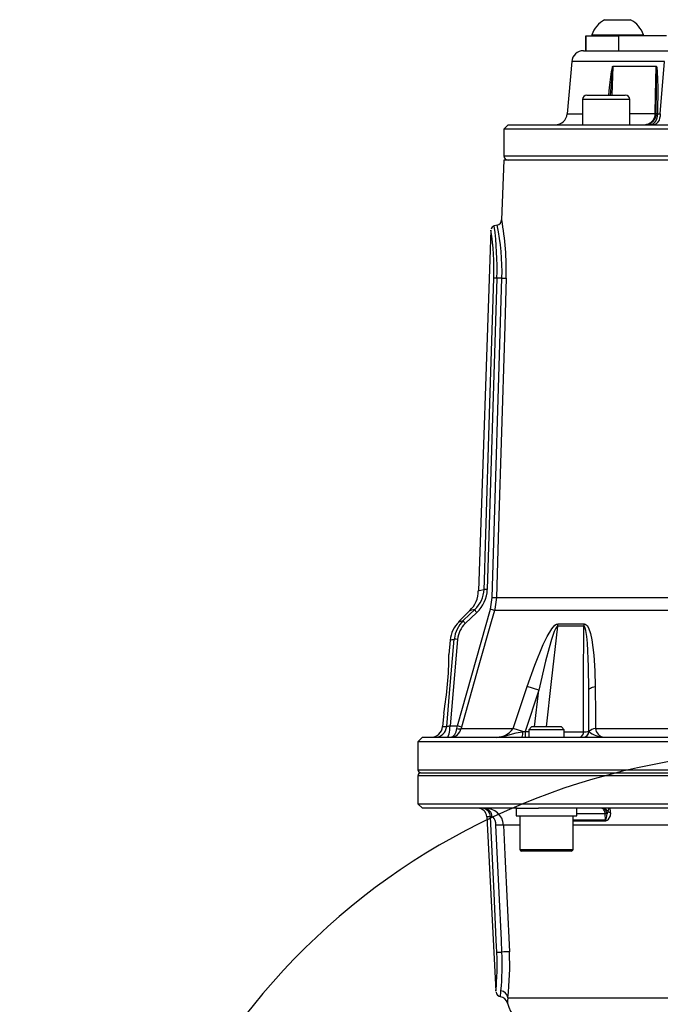
# Model space of a CAD drawing. Units: millimetres. Extents: x 0 to 841, y -1 to 594.
# Drawn here: x 254 to 309, y 314 to 397 of the extents above; entities that cross this region are included whole.
import ezdxf

# ---------------------------------------------------------------- set-up
doc = ezdxf.new("R2010")
doc.units = ezdxf.units.MM
doc.layers.add('TESTO', color=7, linetype='Continuous')
doc.styles.add('SLDTEXTSTYLE1', font='TXT', dxfattribs={"width": 0.7})
doc.dimstyles.new('SLDDIMSTYLE0', dxfattribs={"dimtxt": 2.910417, "dimasz": 3, "dimexe": 0, "dimexo": 0.0625, "dimgap": 0.727604, "dimtad": 0, "dimtih": 1, "dimtoh": 1, "dimdec": 1, "dimlfac": 4, "dimrnd": 1e-09, "dimzin": 12, "dimdsep": 46, "dimtxsty": 'SLDTEXTSTYLE1', "dimsah": 1, "dimcen": 0, "dimadec": 0, "dimazin": 3, "dimtfac": 1, "dimtdec": 1, "dimtmove": 0, "dimatfit": 3, "dimfxl": 0, "dimfrac": 2, "dimtolj": 1, "dimtzin": 12, "dimarcsym": 0})

# ---------------------------------------------------------------- blocks, each defined once
blk = doc.blocks.new('_D')
at = {"layer": 'TESTO'}
for p, q in [((333.216, 292.096), (337.517, 296.279)), ((333.216, 292.096), (304.541, 264.208)), ((304.541, 264.208), (290.201, 250.26)), ((290.201, 250.26), (278.211, 250.26))]:
    blk.add_line(p, q, dxfattribs=at)
blk.add_arc((318.879, 278.152), 57.35, 70.5326, 47.06546, dxfattribs=at)
for points in [[(333.216, 292.096), (335.994, 293.542), (334.739, 294.833)], [(304.541, 264.208), (301.763, 262.761), (303.018, 261.471)]]:
    blk.add_solid(points, dxfattribs=at)
at = {"layer": 'TESTO', "char_height": 2.9104, "attachment_point": 1, "style": 'SLDTEXTSTYLE1'}
for s, insert in [('%%c', (278.211, 254.012)), ('160', (282.711, 254.012))]:
    blk.add_mtext(s, dxfattribs=dict(at, insert=insert))

msp = doc.modelspace()

# ---------------------------------------------------------------- linework, layer by layer
at = {"color": 7, "linetype": 'Continuous', "lineweight": 25}
for p, q in [((303.91, 397.402), (304.932, 397.402)), ((304.932, 397.402), (306.098, 397.402)), ((302.316, 396.027), (302.316, 394.777)), ((302.316, 396.027), (302.322, 396.027)), ((302.322, 394.777), (302.322, 396.027)), ((302.322, 396.027), (305.071, 396.027)), ((302.816, 396.122), (302.816, 396.027)), ((302.816, 396.122), (304.861, 396.122)), ((304.861, 396.122), (307.191, 396.122)), ((305.071, 396.027), (305.071, 394.777)), ((309.146, 396.027), (305.071, 396.027)), ((307.191, 396.027), (307.191, 396.122)), ((302.126, 394.777), (310.951, 394.777)), ((301.13, 393.864), (300.743, 389.44)), ((308.615, 389.44), (308.978, 393.864)), ((304.606, 393.463), (308.269, 393.463)), ((308.268, 393.452), (304.606, 393.452)), ((302.405, 391.027), (305.655, 391.027)), ((302.03, 390.652), (302.03, 388.527)), ((306.03, 388.527), (306.03, 390.652)), ((308.166, 389.483), (308.167, 389.495)), ((308.267, 389.498), (308.266, 389.483)), ((308.37, 389.44), (308.615, 389.44)), ((295.754, 388.527), (295.379, 388.152)), ((295.754, 388.527), (318.879, 388.527)), ((295.379, 388.152), (295.379, 385.902)), ((318.879, 388.152), (295.379, 388.152)), ((295.379, 385.527), (295.203, 380.495)), ((342.379, 385.527), (295.379, 385.527)), ((294.297, 379.616), (293.233, 349.153)), ((294.833, 380.047), (294.573, 379.978)), ((294.807, 375.575), (293.991, 349.269)), ((294.407, 348.598), (295.224, 375.578)), ((295.224, 375.578), (294.807, 375.575)), ((294.25, 347.59), (294.407, 348.598)), ((294.763, 348.596), (313.137, 348.596)), ((291.458, 337.746), (294.25, 347.59)), ((292.509, 347.476), (291.564, 346.532)), ((293.098, 347.315), (292.121, 346.38)), ((313.142, 347.477), (294.59, 347.477)), ((302.144, 346.152), (299.914, 346.152)), ((299.943, 346.366), (302.169, 346.366)), ((290.847, 344.988), (290.739, 343.757)), ((291.474, 345.049), (290.837, 337.746)), ((298.342, 340.745), (297.368, 341.069)), ((298.342, 340.745), (297.2, 337.277)), ((302.57, 337.277), (302.57, 340.745)), ((290.305, 338.788), (290.209, 337.69)), ((290.837, 337.746), (291.458, 337.746)), ((291.424, 337.518), (291.458, 337.746)), ((291.802, 337.632), (291.773, 337.518)), ((291.773, 337.518), (296.181, 337.518)), ((296.993, 337.253), (296.181, 337.518)), ((296.993, 337.253), (297.2, 337.277)), ((297.2, 337.277), (297.2, 336.777)), ((297.732, 337.652), (297.491, 337.411)), ((297.491, 337.411), (297.491, 336.777)), ((297.531, 337.411), (297.491, 337.411)), ((300.491, 337.411), (297.531, 337.411)), ((297.765, 337.652), (297.732, 337.652)), ((300.25, 337.652), (297.765, 337.652)), ((300.491, 337.411), (300.25, 337.652)), ((300.491, 336.777), (300.491, 337.411)), ((302.57, 337.277), (302.584, 337.253)), ((303.132, 337.518), (313.545, 337.518)), ((288.504, 336.777), (288.129, 336.402)), ((288.129, 336.402), (288.129, 334.027)), ((340.622, 336.402), (288.129, 336.402)), ((288.504, 336.777), (340.357, 336.777)), ((288.379, 333.777), (349.379, 333.777)), ((288.129, 333.527), (288.129, 331.152)), ((288.129, 331.152), (288.504, 330.777)), ((288.129, 331.152), (297.135, 331.152)), ((297.135, 331.152), (349.629, 331.152)), ((296.518, 330.777), (288.504, 330.777)), ((296.429, 330.777), (296.429, 330.152)), ((296.518, 330.777), (298.32, 330.777)), ((339.437, 330.777), (298.32, 330.777)), ((301.551, 330.152), (301.551, 330.777)), ((303.977, 329.807), (303.949, 330.303)), ((304.178, 330.524), (304.121, 330.307)), ((293.945, 330.066), (294.718, 315.328)), ((296.429, 330.152), (301.551, 330.152)), ((296.741, 330.152), (296.741, 327.302)), ((301.241, 327.302), (301.241, 330.152)), ((296.946, 327.152), (296.891, 327.152)), ((301.091, 327.152), (296.946, 327.152)), ((295.728, 314.771), (316.66, 314.771))]:
    msp.add_line(p, q, dxfattribs=at)
at = {"color": 8, "linetype": 'Continuous', "lineweight": 25}
for p, q in [((308.978, 393.864), (301.13, 393.864)), ((304.606, 393.452), (304.52, 391.027)), ((306.03, 390.652), (302.03, 390.652)), ((300.743, 389.44), (302.03, 389.44)), ((306.03, 389.483), (308.166, 389.483)), ((295.379, 385.902), (342.379, 385.902)), ((297.987, 337.652), (298.342, 340.745)), ((290.209, 337.69), (290.558, 337.69)), ((297.2, 337.277), (297.491, 337.277)), ((300.491, 337.233), (302.12, 337.233)), ((288.129, 334.027), (349.629, 334.027)), ((349.629, 333.527), (288.129, 333.527)), ((303.949, 330.303), (301.551, 330.303)), ((294.257, 330.066), (293.945, 330.066)), ((301.241, 329.807), (303.977, 329.807)), ((303.989, 329.694), (301.241, 329.694)), ((296.741, 329.355), (295.365, 329.355)), ((313.97, 329.355), (301.241, 329.355)), ((296.741, 327.302), (296.8, 327.302)), ((296.8, 327.302), (301.241, 327.302))]:
    msp.add_line(p, q, dxfattribs=at)
at = {"color": 8, "linetype": 'Continuous', "lineweight": 25, "flags": 128}
for points in [[(304.256, 391.027), (304.321, 391.673), (304.494, 393.028), (304.56, 393.362), (304.586, 393.442), (304.595, 393.456), (304.601, 393.462), (304.606, 393.463)], [(304.606, 393.452), (304.605, 393.452), (304.603, 393.451), (304.6, 393.445), (304.596, 393.431), (304.581, 393.351), (304.543, 393.016), (304.432, 391.66), (304.388, 391.027)], [(293.242, 349.153), (293.236, 349.151), (293.304, 349.168), (293.456, 349.205), (293.694, 349.264), (293.72, 349.27)], [(292.932, 347.569), (292.577, 347.487), (292.506, 347.471), (292.511, 347.472)], [(299.914, 346.152), (299.383, 341.476), (298.953, 337.652)], [(295.116, 314.859), (295.116, 314.859), (295.117, 314.918), (295.132, 315.203), (295.145, 315.367)], [(295.728, 314.771), (295.698, 314.517), (295.691, 314.359), (295.691, 314.304), (295.691, 314.305)]]:
    msp.add_lwpolyline(points, dxfattribs=at)
at = {"color": 7, "linetype": 'Continuous', "lineweight": 25, "flags": 128}
for points in [[(308.167, 389.495), (308.206, 391.024), (308.268, 393.452)], [(308.267, 389.498), (308.306, 391.66), (308.306, 393.016), (308.291, 393.351), (308.28, 393.431), (308.275, 393.445), (308.271, 393.451), (308.27, 393.452), (308.268, 393.452)], [(308.269, 393.463), (308.275, 393.462), (308.282, 393.456), (308.292, 393.442), (308.317, 393.362), (308.356, 393.028), (308.393, 391.673), (308.37, 389.44)], [(308.166, 389.483), (308.111, 389.171), (307.98, 388.899), (307.783, 388.682), (307.534, 388.551), (307.453, 388.533), (307.411, 388.529), (307.391, 388.527), (307.369, 388.527), (307.365, 388.527)], [(308.37, 389.44), (308.351, 389.257), (308.312, 389.085), (308.256, 388.927), (308.184, 388.79), (308.099, 388.678), (308.003, 388.595), (307.899, 388.544), (307.793, 388.527)], [(308.615, 389.44), (308.596, 389.257), (308.558, 389.085), (308.504, 388.927), (308.433, 388.79), (308.35, 388.678), (308.256, 388.595), (308.155, 388.544), (308.051, 388.527)], [(293.72, 349.27), (293.743, 350.02), (293.835, 353.017), (294.207, 365.008), (294.535, 375.576)], [(295.583, 375.577), (295.552, 374.577), (295.431, 370.58), (294.945, 354.592), (294.763, 348.596)], [(294.763, 348.596), (294.623, 347.6), (294.59, 347.477)], [(294.59, 347.477), (294.316, 346.516), (293.224, 342.671), (291.802, 337.632)], [(291.955, 346.633), (292.489, 347.145), (292.932, 347.569)], [(297.368, 341.069), (297.999, 342.856), (298.715, 344.602), (299.048, 345.296), (299.434, 345.939), (299.686, 346.236), (299.833, 346.339), (299.943, 346.366)], [(299.914, 346.152), (299.882, 346.138), (299.86, 346.118), (299.782, 346.008), (299.642, 345.7), (299.41, 345.023), (299.212, 344.33), (298.915, 343.194), (298.342, 340.745)], [(302.12, 337.233), (302.131, 341.476), (302.144, 346.152)], [(302.57, 340.745), (302.553, 342.748), (302.457, 344.732), (302.402, 345.294), (302.32, 345.797), (302.267, 345.987), (302.233, 346.066), (302.192, 346.125), (302.163, 346.146), (302.144, 346.152)], [(302.169, 346.366), (302.27, 346.345), (302.428, 346.216), (302.542, 346.033), (302.718, 345.546), (302.838, 344.996), (303.005, 343.718), (303.082, 342.402), (303.106, 341.069)], [(290.558, 337.69), (290.805, 340.513), (291.202, 345.07)], [(296.181, 337.518), (296.971, 339.89), (297.368, 341.069)], [(302.57, 340.745), (302.579, 340.793), (302.606, 340.839), (302.651, 340.885), (302.712, 340.928), (302.79, 340.969), (302.882, 341.006), (302.988, 341.04), (303.106, 341.069)], [(303.106, 341.069), (303.123, 338.699), (303.132, 337.518)], [(290.308, 338.808), (290.306, 338.8), (290.306, 338.8)], [(290.306, 338.8), (290.306, 338.799), (290.306, 338.799)], [(290.578, 336.777), (290.628, 336.795), (290.676, 336.85), (290.72, 336.939), (290.759, 337.059), (290.791, 337.205), (290.815, 337.373), (290.831, 337.555), (290.837, 337.746)], [(290.885, 336.777), (290.887, 336.777), (291.086, 336.844), (291.24, 337.005), (291.352, 337.229), (291.424, 337.518)], [(294.575, 336.777), (294.578, 336.777), (294.604, 336.777), (294.66, 336.778), (294.832, 336.785), (295.527, 336.888), (296.418, 337.142), (296.935, 337.246), (296.993, 337.253)], [(303.949, 330.303), (303.94, 330.397), (303.921, 330.486), (303.891, 330.568), (303.853, 330.64), (303.807, 330.698), (303.755, 330.741), (303.698, 330.768), (303.64, 330.777)], [(303.977, 329.807), (303.993, 329.81), (304.005, 329.818), (304.037, 329.867), (304.067, 329.956), (304.121, 330.307)], [(304.402, 330.397), (304.371, 330.138), (304.19, 329.808), (304.119, 329.741), (304.047, 329.703), (303.989, 329.694)], [(304.318, 330.777), (304.318, 330.777), (304.315, 330.777), (304.306, 330.775), (304.276, 330.759), (304.178, 330.524)], [(294.364, 330.072), (294.31, 330.071), (294.257, 330.066)], [(294.798, 318.624), (294.75, 319.622), (294.561, 323.615), (294.257, 330.066)], [(294.723, 329.348), (294.7, 329.559), (294.651, 329.758), (294.577, 329.921), (294.494, 330.021), (294.435, 330.057), (294.402, 330.068), (294.364, 330.072)], [(295.225, 318.629), (295.178, 319.627), (294.991, 323.62), (294.723, 329.348)], [(295.365, 329.355), (295.479, 326.875), (295.859, 318.636)], [(294.719, 315.328), (294.718, 315.323), (294.724, 315.385), (294.738, 315.542), (294.758, 315.791), (294.781, 316.121), (294.802, 316.526), (294.817, 316.991), (294.824, 317.506), (294.818, 318.055), (294.798, 318.624)]]:
    msp.add_lwpolyline(points, dxfattribs=at)
at = {"color": 7, "linetype": 'Continuous', "lineweight": 25}
for centre, radius, start, end in [((305.004, 395.36), 2.316, 118.17585, 160.79689), ((305.004, 395.36), 2.316, 19.20311, 61.82415), ((302.126, 393.777), 1, 90, 175), ((304.916, 393.441), 0.311, 175.98423, 177.99368), ((308.685, 393.442), 0.417, 177.01285, 178.50853), ((302.405, 390.652), 0.375, 90, 180), ((305.655, 390.652), 0.375, 0, 90), ((299.746, 389.527), 1, 270, 355), ((307.327, 389.465), 0.939, 272.35017, 1.08217), ((308.216, 390.509), 1.027, 267.21393, 272.78607), ((308.191, 390.175), 0.681, 267.94432, 276.37839), ((308.375, 389.569), 0.13, 213.19227, 267.58086), ((295.754, 385.902), 0.375, 180, 270), ((294.731, 380.515), 0.472, 282.10838, 357.68603), ((271.672, 376.267), 22.874, 358.26982, 8.41934), ((294.645, 379.637), 0.343, 102.02382, 168.89619), ((294.65, 371.543), 4.035, 87.77188, 91.63453), ((295.434, 381.378), 5.804, 267.92895, 271.47102), ((290.948, 349.144), 2.279, 313.0356, 0.20252), ((291.279, 349.368), 2.443, 312.60157, 357.71466), ((291.167, 349.378), 2.825, 313.09702, 357.77433), ((293.833, 345.088), 4.184, 87.8483, 91.55525), ((294.617, 354.593), 5.999, 267.99459, 271.40197), ((293.479, 347.744), 0.574, 197.78732, 228.39387), ((293.357, 344.354), 3.357, 68.45366, 74.58607), ((293.118, 344.843), 2.262, 132.35718, 176.37219), ((293.68, 344.839), 2.489, 133.87327, 174.66202), ((293.58, 344.847), 2.116, 133.6011, 174.51588), ((292.494, 346.804), 0.565, 197.61183, 228.70282), ((301.544, 346.045), 1.633, 168.66783, 176.2693), ((303.98, 346.046), 1.839, 169.97832, 176.71263), ((290.536, 334.674), 10.418, 84.83236, 86.33217), ((262.267, 343.76), 28.475, 349.9842, 359.99198), ((289.719, 342.589), 4.97, 279.72653, 283.00355), ((290.631, 334.664), 3.19, 68.45355, 74.97262), ((289.212, 337.777), 1, 270, 355), ((289.569, 337.77), 0.993, 270.31313, 355.38796), ((290.86, 337.71), 0.933, 271.55774, 348.14779), ((291.599, 338.173), 0.678, 255.08893, 284.91107), ((294.74, 338.529), 1.76, 264.60042, 324.9364), ((296.127, 337.141), 0.873, 335.37652, 7.40445), ((301.699, 337.188), 0.423, 283.78036, 6.12407), ((302.07, 337.277), 0.5, 270, 0), ((302.088, 337.274), 0.497, 270.28465, 357.6219), ((302.157, 339.2), 1.967, 268.94288, 282.12929), ((303.19, 336.7), 0.82, 94.04612, 137.57874), ((303.976, 339.022), 2.251, 231.80415, 266.01803), ((303.969, 337.606), 0.842, 185.96684, 259.79192), ((288.379, 334.027), 0.25, 180, 270), ((288.379, 333.527), 0.25, 90, 180), ((293.196, 330.027), 0.75, 3, 90), ((293.513, 330.032), 0.745, 2.61794, 89.66286), ((293.838, 329.248), 1.53, 4.03332, 91.98242), ((293.695, 330.113), 0.67, 356.44457, 82.27389), ((303.631, 330.287), 0.49, 2.33434, 88.98537), ((303.755, 330.297), 0.48, 28.19683, 89.59672), ((304.123, 326.678), 3.629, 90.04115, 92.75079), ((304.484, 330.803), 0.415, 222.4132, 258.51184), ((303.891, 330.484), 0.518, 350.35009, 34.43593), ((304.763, 329.831), 0.786, 181.8146, 190.0876), ((295.121, 322.707), 6.653, 87.89884, 93.42731), ((296.891, 327.302), 0.15, 180, 270), ((301.091, 327.302), 0.15, 270, 0), ((294.969, 322.509), 3.889, 267.47873, 273.77267), ((272.283, 317.554), 22.966, 354.5353, 2.68242), ((295.612, 312.239), 6.401, 87.79248, 93.47125), ((271.65, 317.52), 24.235, 353.48588, 2.6376), ((295.019, 314.66), 0.718, 8.89974, 79.83223), ((295.195, 315.334), 0.475, 191.26878, 260.56408), ((294.988, 314.146), 0.719, 12.71229, 79.8137), ((298.118, 314.902), 2.5, 193.83111, 258.50685)]:
    msp.add_arc(centre, radius, start, end, dxfattribs=at)
at = {"color": 8, "linetype": 'Continuous', "lineweight": 25}
for centre, radius, start, end in [((272.026, 376.249), 23.567, 358.364, 10.37775), ((267.376, 376.336), 27.442, 358.41129, 7.59521), ((276.318, 376.177), 18.916, 358.18684, 11.75708), ((244.857, 535.276), 194.433, 283.90153, 284.01853), ((246.674, 535.064), 195.142, 283.08305, 283.18999)]:
    msp.add_arc(centre, radius, start, end, dxfattribs=at)

# ---------------------------------------------------------------- dimensions: what is measured, and where the dimension line sits
at = {"layer": 'TESTO'}
dim = msp.add_diameter_dim_2p(p1=(304.541, 264.208), p2=(333.216, 292.096), dimstyle='SLDDIMSTYLE0', dxfattribs=at)
dim.commit()
dim.dimension.update_dxf_attribs({"geometry": '_D', "text_midpoint": (283.412, 252.721), "dimtype": 163})

doc.saveas('drawing.dxf')
